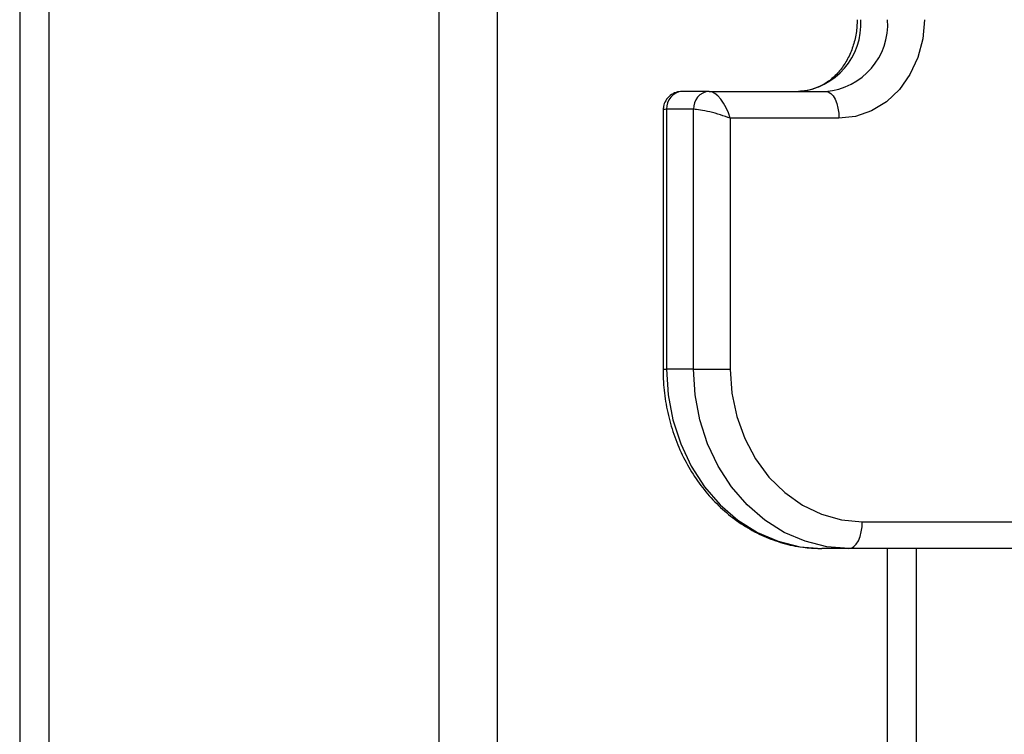
# Model space of a CAD drawing. Units: millimetres. Extents: x 1142.8 to 1159.1, y 969.7 to 986.8.
# Drawn here: x 1156.8 to 1156.9, y 982.4 to 982.5 of the extents above; entities that cross this region are included whole.
import ezdxf

# ---------------------------------------------------------------- set-up
doc = ezdxf.new("R2010")
doc.units = ezdxf.units.MM
doc.header["$LTSCALE"] = 100

# ---------------------------------------------------------------- blocks, each defined once
blk = doc.blocks.new('OPSI A S290A')
at = {"color": 8, "linetype": 'Continuous', "lineweight": 25}
for p, q in [((1156.802556033679, 982.5443918788942), (1156.802556033679, 982.0983918788943)), ((1156.809056033679, 982.5443918788942), (1156.809056033679, 982.0983918788943)), ((1156.759056033678, 982.5139533587189), (1156.759056033678, 982.0983918788943)), ((1156.827573982864, 982.449391878894), (1156.827975906654, 982.449391878894)), ((1156.852556033678, 982.4293918788944), (1156.852556033678, 982.0983918788943))]:
    blk.add_line(p, q, dxfattribs=at)
at = {"color": 7, "linetype": 'Continuous', "lineweight": 25}
for p, q in [((1156.755806033678, 982.5247918788946), (1156.755806033678, 982.0983918788943)), ((1156.832707957461, 982.4803918788939), (1156.82970795746, 982.4803918788939)), ((1156.832707957461, 982.4803918788939), (1156.845698338519, 982.4803918788939)), ((1156.827573982864, 982.4782579042976), (1156.827573982864, 982.449391878894)), ((1156.830975906654, 982.4783918788944), (1156.827975906654, 982.4783918788944)), ((1156.827975906654, 982.4783918788944), (1156.827975906654, 982.449391878894)), ((1156.830975906654, 982.449391878894), (1156.830975906654, 982.4783918788944)), ((1156.835073982866, 982.4773918788942), (1156.835073982866, 982.449391878894)), ((1156.847198338517, 982.4773918788942), (1156.835073982866, 982.4773918788942)), ((1156.830975906654, 982.449391878894), (1156.827975906654, 982.449391878894)), ((1156.830975906654, 982.449391878894), (1156.835073982866, 982.449391878894)), ((1156.84979641473, 982.4323918788941), (1156.885303456284, 982.4323918788941)), ((1156.84829641473, 982.4293918788944), (1156.845296414729, 982.4293918788944)), ((1156.883803456285, 982.4293918788944), (1156.84829641473, 982.4293918788944)), ((1156.855806033678, 982.4293918788944), (1156.855806033678, 982.0983918788943))]:
    blk.add_line(p, q, dxfattribs=at)
at = {"color": 7, "linetype": 'Continuous', "lineweight": 25, "flags": 128}
for points in [[(1156.856724617959, 982.4883918788937), (1156.856541573172, 982.4862458853522), (1156.855999473115, 982.4841823611378), (1156.855119150392, 982.4822806063312), (1156.85393443531, 982.4806137043006), (1156.852490855807, 982.4792457131589), (1156.850843887833, 982.4782292040363), (1156.849056823441, 982.4776032408099), (1156.847198338517, 982.4773918788942)], [(1156.845698338519, 982.4803918788939), (1156.845990974001, 982.480334234735), (1156.846272363666, 982.4801635174917), (1156.846531693867, 982.4798862877306), (1156.84675899869, 982.4795131992378), (1156.846945542937, 982.4790585895935), (1156.847084157816, 982.4785399291914), (1156.847169516439, 982.4779771498597), (1156.847198338517, 982.4773918788942)], [(1156.827975906654, 982.449391878894), (1156.828152204451, 982.4465455821282), (1156.828677508931, 982.4437572277575), (1156.829541126408, 982.4410835786339), (1156.83072547612, 982.4385790625447), (1156.832206448124, 982.436294664215), (1156.833953894098, 982.4342768874067), (1156.835932241085, 982.4325668082374), (1156.838101215642, 982.4311992389867), (1156.840416663703, 982.4302020194218), (1156.842831449423, 982.4295954500567), (1156.845296414729, 982.4293918788944)], [(1156.84829641473, 982.4293918788944), (1156.845831449424, 982.4295954500567), (1156.843416663703, 982.4302020194218), (1156.841101215641, 982.4311992389867), (1156.838932241084, 982.4325668082374), (1156.836953894099, 982.4342768874067), (1156.835206448124, 982.436294664215), (1156.833725476121, 982.4385790625447), (1156.832541126407, 982.4410835786339), (1156.831677508932, 982.4437572277575), (1156.831152204451, 982.4465455821282), (1156.830975906654, 982.449391878894)], [(1156.835073982866, 982.449391878894), (1156.835255240432, 982.4467324929883), (1156.835794549968, 982.44413858999), (1156.836678631886, 982.4416740403985), (1156.837885717152, 982.439399529605), (1156.839386083322, 982.4373710636137), (1156.841142786401, 982.43563858999), (1156.84311257053, 982.4342447679828), (1156.845246933084, 982.4332239181167), (1156.847493318975, 982.4326011771036), (1156.84979641473, 982.4323918788941)], [(1156.84829641473, 982.4293918788944), (1156.848589050212, 982.4294495230533), (1156.848870439877, 982.4296202402966), (1156.849129770078, 982.4298974700569), (1156.849357074901, 982.4302705585505), (1156.849543619148, 982.4307251681948), (1156.849682234028, 982.431243828597), (1156.84976759265, 982.4318066079277), (1156.84979641473, 982.4323918788941)]]:
    blk.add_lwpolyline(points, dxfattribs=at)
at = {"color": 7, "linetype": 'Continuous', "lineweight": 25}
for centre, radius, start, end in [((1156.842120988249, 982.4878918788945), 0.0075221893975941, 274.4019496921921, 3.811261035599449), ((1156.845120988248, 982.4878918788945), 0.0075221893975941, 274.4019496921921, 3.811261035599449), ((1156.829852295028, 982.478516878894), 0.001880547349405639, 94.40194969219215, 183.8112610355995), ((1156.832852295029, 982.478516878894), 0.001880547349403338, 94.40194969219215, 183.8112610355995)]:
    blk.add_arc(centre, radius, start, end, dxfattribs=at)
for major_axis, ratio, start_param, end_param in [((-0.001102962667206157, 0.00295839488934871), 0.4514162296451367, 4.545652394258006, 6.11644872105132), ((0.002996901345886727, -0.0008878503984924469), 0.1535359952783474, 1.092652200272185, 2.663448527085286)]:
    blk.add_ellipse((1156.833573982865, 982.4773918788942), major_axis=major_axis, ratio=ratio, start_param=start_param, end_param=end_param, dxfattribs=at)
at = {"color": 8, "linetype": 'Continuous', "lineweight": 25}
blk.add_ellipse((1156.830573982865, 982.4773918788942), major_axis=(0.002996901345886727, -0.0008878503984924469), ratio=0.1535359952783474, start_param=2.663448527085286, end_param=3.1893148127626, dxfattribs=at)
at = {"color": 7, "linetype": 'Continuous', "lineweight": 25}
for points, knots in [([(1156.849224617959, 982.4883918788937), (1156.849218817199, 982.4881431636013), (1156.849200885281, 982.4873743088438), (1156.84899018672, 982.486101172286), (1156.848508288047, 982.4846540263188), (1156.847808781551, 982.4833555527694), (1156.846928928804, 982.4822531088666), (1156.845904964388, 982.4813797630022), (1156.844773600835, 982.4807647953257), (1156.843690103829, 982.4804408029322), (1156.842990988851, 982.4804063154106), (1156.842698338518, 982.4803918788939)], [0, 0, 0, 0, 0.05736118682063849, 0.1773209070376937, 0.2972723814586108, 0.4172470595494076, 0.5376071293267463, 0.6589895660083284, 0.7823623856607665, 0.9088966445796826, 0.9999999999999999, 0.9999999999999999, 0.9999999999999999, 0.9999999999999999]), ([(1156.82970795746, 982.4803918788939), (1156.829479256809, 982.4803714388636), (1156.828998941552, 982.4803285108774), (1156.828334071839, 982.4799589683817), (1156.827847114453, 982.479392631577), (1156.827599096212, 982.4787855502864), (1156.82759110316, 982.4784053510848), (1156.827587890939, 982.4782525578557)], [0, 0, 0, 0, 0.2047861535975737, 0.4300902207708147, 0.6571880360158653, 0.8622318330751128, 1, 1, 1, 1]), ([(1156.827573982864, 982.449391878894), (1156.827582692978, 982.4489244372935), (1156.827607105624, 982.4476142951207), (1156.827870772151, 982.4454736100188), (1156.828444248404, 982.4430209172942), (1156.829292404504, 982.4406672379728), (1156.830397629201, 982.4384513885734), (1156.831744359608, 982.4364097833968), (1156.833310907294, 982.434576520026), (1156.835071751402, 982.432982229986), (1156.83699732073, 982.4316540427144), (1156.839054870392, 982.4306116050284), (1156.841209305992, 982.4298780786166), (1156.843303607142, 982.4294610502975), (1156.844673916377, 982.4294134861402), (1156.845296414729, 982.4293918788944)], [0, 0, 0, 0, 0.04506449475636205, 0.1263064624869875, 0.2076222134952893, 0.2889496966858013, 0.3702536009775232, 0.4514846662449548, 0.5325792176825354, 0.6134636353534632, 0.6940648011511545, 0.7743256740636462, 0.8542223325369029, 0.9337767304817277, 1, 1, 1, 1])]:
    blk.add_open_spline(points, degree=3, knots=knots, dxfattribs=at)

msp = doc.modelspace()

# ---------------------------------------------------------------- block references
msp.add_blockref('OPSI A S290A', (0, 0))

doc.saveas('drawing.dxf')
